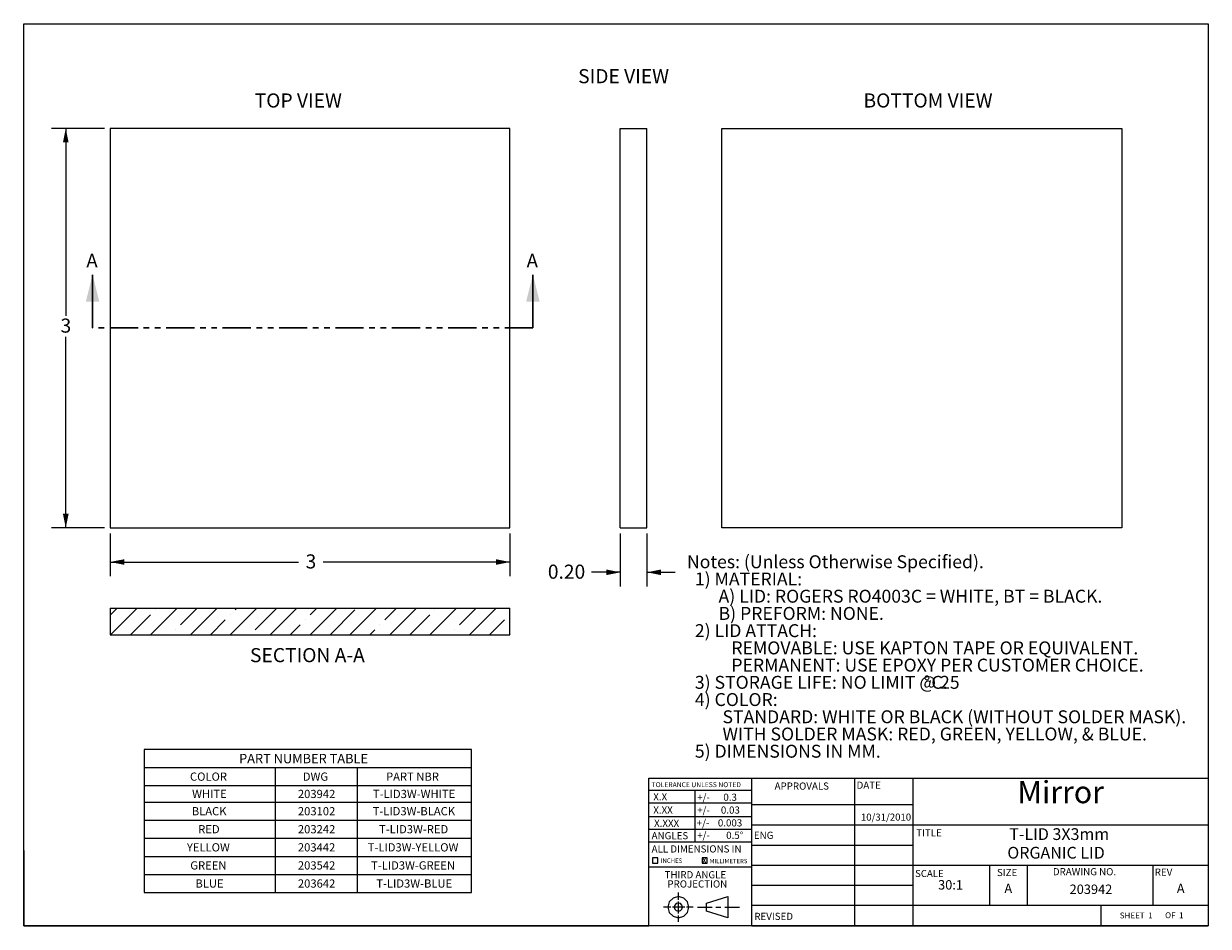
# Model space of a CAD drawing. Units: millimetres. Extents: x 6 to 273, y 6 to 210.
import ezdxf

# ---------------------------------------------------------------- set-up
doc = ezdxf.new("R2010")
doc.units = ezdxf.units.MM
doc.linetypes.add('PHANTOM', pattern=[12.7, 6.35, -1.27, 1.27, -1.27, 1.27, -1.27])
for name, color, linetype in [('4', 7, 'Continuous'), ('5', 5, 'Continuous'), ('8', 7, 'Continuous')]:
    doc.layers.add(name, color=color, linetype=linetype)
doc.styles.add('SLDTEXTSTYLE0', font='TXT', dxfattribs={"width": 0.605})
doc.styles.add('SLDTEXTSTYLE1', font='TXT', dxfattribs={"width": 0.638186})
doc.styles.add('SLDTEXTSTYLE3', font='TXT', dxfattribs={"width": 0.563})
doc.dimstyles.new('SLDDIMSTYLE0', dxfattribs={"dimtxt": 3.081982, "dimasz": 3.175, "dimexe": 0, "dimexo": 0.0625, "dimgap": 0.770496, "dimtad": 0, "dimtih": 1, "dimtoh": 1, "dimdec": 4, "dimlfac": 0.033333, "dimrnd": 1e-09, "dimzin": 12, "dimdsep": 46, "dimtxsty": 'SLDTEXTSTYLE0', "dimsah": 1, "dimcen": 0.09, "dimadec": 0, "dimazin": 0, "dimtfac": 1, "dimtdec": 3, "dimtofl": 0, "dimtmove": 0, "dimatfit": 3, "dimfxl": 1, "dimtolj": 1, "dimtzin": 12, "dimarcsym": 0})
doc.dimstyles.new('SLDDIMSTYLE1', dxfattribs={"dimtxt": 3.081982, "dimasz": 3.175, "dimexe": 0, "dimexo": 0.0625, "dimgap": 0.770496, "dimtad": 0, "dimtih": 1, "dimtoh": 1, "dimlfac": 0.033333, "dimrnd": 1e-09, "dimzin": 4, "dimdsep": 46, "dimtxsty": 'SLDTEXTSTYLE0', "dimsah": 1, "dimcen": 0.09, "dimadec": 0, "dimazin": 0, "dimtfac": 1, "dimtdec": 3, "dimtofl": 0, "dimtmove": 0, "dimatfit": 3, "dimfxl": 1, "dimtolj": 1, "dimtzin": 12, "dimarcsym": 0})

# ---------------------------------------------------------------- blocks, each defined once
blk = doc.blocks.new('SW_NOTE_1')
at = {"layer": '8', "color": 0, "attachment_point": 1, "style": 'SLDTEXTSTYLE1'}
for s, insert, char_height in [('THIRD ANGLE ', (0, 2.08), 1.6104), ('PROJECTION', (0.65, 0), 1.61)]:
    blk.add_mtext(s, dxfattribs=dict(at, insert=insert, char_height=char_height))
blk = doc.blocks.new('SW_NOTE_2')
at = {"layer": '8', "color": 0, "attachment_point": 1, "style": 'SLDTEXTSTYLE0'}
for s, insert, char_height in [('SCALE', (0, 2.05), 1.587), ('        30:1 ', (0, -0.24), 2.1167)]:
    blk.add_mtext(s, dxfattribs=dict(at, insert=insert, char_height=char_height))
blk = doc.blocks.new('SW_TABLEANNOTATION_0')
at = {"layer": '4', "color": 0}
for p, q in [((0, 0), (0, -32.23)), ((73.69, 0), (0, 0)), ((73.69, -32.23), (73.69, 0)), ((0, -4.08), (73.69, -4.08)), ((29.48, -4.08), (29.48, -32.23)), ((47.91, -4.08), (47.91, -32.23)), ((0, -8.15), (73.69, -8.15)), ((0, -11.88), (73.69, -11.88)), ((0, -15.93), (73.69, -15.93)), ((0, -20), (73.69, -20)), ((0, -24.08), (73.69, -24.08)), ((0, -28.16), (73.69, -28.16)), ((0, -32.23), (73.69, -32.23))]:
    blk.add_line(p, q, dxfattribs=at)
at = {"layer": '4', "color": 0, "attachment_point": 1, "style": 'SLDTEXTSTYLE0'}
for s, insert, char_height in [('PART NUMBER TABLE', (21.33, -0.99), 2.1167), ('COLOR', (10.28, -5.19), 1.852), ('DWG', (35.68, -5.19), 1.852), ('PART NBR', (54.42, -5.19), 1.852), ('WHITE', (10.76, -9.09), 1.852), ('203942', (34.58, -9.09), 1.852), ('T-LID3W-WHITE', (51.47, -9.09), 1.8521), ('BLACK', (10.69, -12.98), 1.852), ('203102', (34.58, -12.98), 1.852), ('T-LID3W-BLACK', (51.41, -12.98), 1.8521), ('RED', (12.13, -17.04), 1.852), ('203242', (34.58, -17.04), 1.852), ('T-LID3W-RED', (52.85, -17.04), 1.8521), ('YELLOW', (9.59, -21.12), 1.852), ('203442', (34.58, -21.12), 1.852), ('T-LID3W-YELLOW', (50.31, -21.12), 1.8521), ('GREEN', (10.35, -25.19), 1.852), ('203542', (34.58, -25.19), 1.852), ('T-LID3W-GREEN', (51.06, -25.19), 1.8521), ('BLUE', (11.51, -29.27), 1.852), ('203642', (34.58, -29.27), 1.852), ('T-LID3W-BLUE', (52.23, -29.27), 1.8521)]:
    blk.add_mtext(s, dxfattribs=dict(at, insert=insert, char_height=char_height))
blk = doc.blocks.new('*D5')
at = {"layer": '5'}
for p, q in [((24.04, 186.06), (12.13, 186.06)), ((15.31, 186.06), (15.31, 143.86)), ((15.31, 96.06), (15.31, 139.13)), ((24.04, 96.06), (12.13, 96.06))]:
    blk.add_line(p, q, dxfattribs=at)
for points in [[(15.31, 186.06), (14.67, 182.89), (15.94, 182.89)], [(15.31, 96.06), (15.94, 99.24), (14.67, 99.24)]]:
    blk.add_solid(points, dxfattribs=at)
at = {"layer": '5', "insert": (14.13, 143.22), "char_height": 3.17, "attachment_point": 1, "style": 'SLDTEXTSTYLE0'}
blk.add_mtext('3', dxfattribs=at)
blk = doc.blocks.new('*D6')
at = {"layer": '5'}
for p, q in [((25.31, 94.79), (25.31, 85.2)), ((115.31, 94.79), (115.31, 85.2)), ((25.31, 88.38), (67.71, 88.38)), ((115.31, 88.38), (73.24, 88.38))]:
    blk.add_line(p, q, dxfattribs=at)
for points in [[(25.31, 88.38), (28.48, 87.74), (28.48, 89.01)], [(115.31, 88.38), (112.13, 89.01), (112.13, 87.74)]]:
    blk.add_solid(points, dxfattribs=at)
at = {"layer": '5', "insert": (69.3, 90.1), "char_height": 3.17, "attachment_point": 1, "style": 'SLDTEXTSTYLE0'}
blk.add_mtext('3', dxfattribs=at)
blk = doc.blocks.new('*D7')
at = {"layer": '5'}
for p, q in [((140.14, 94.79), (140.14, 82.89)), ((146.14, 94.79), (146.14, 82.89)), ((140.14, 86.06), (133.66, 86.06)), ((146.14, 86.06), (152.49, 86.06))]:
    blk.add_line(p, q, dxfattribs=at)
for points in [[(140.14, 86.06), (136.97, 86.7), (136.97, 85.43)], [(146.14, 86.06), (149.32, 85.43), (149.32, 86.7)]]:
    blk.add_solid(points, dxfattribs=at)
at = {"layer": '5', "insert": (123.84, 87.79), "char_height": 3.175, "attachment_point": 1, "style": 'SLDTEXTSTYLE0'}
blk.add_mtext('0.20', dxfattribs=at)
blk = doc.blocks.new('SW_HATCH_0')
at = {"color": 0, "linetype": 'Continuous', "lineweight": 0}
for p, q in [((-6.1, -1.61), (-4.49, 0)), ((0, 0), (-6, -6)), ((8.98, 0), (2.98, -6)), ((9.72, -3.75), (13.47, 0)), ((17.96, 0), (11.96, -6)), ((26.94, 0), (20.94, -6)), ((22.06, -0.39), (22.45, 0)), ((26.55, -4.88), (31.43, 0)), ((35.92, 0), (29.92, -6)), ((44.9, 0), (38.9, -6)), ((38.9, -1.51), (40.41, 0)), ((53.88, 0), (47.88, -6)), ((55.74, -2.63), (58.37, 0)), ((62.86, 0), (56.86, -6)), ((71.84, 0), (65.84, -6)), ((72.58, -3.75), (76.33, 0)), ((80.82, 0), (74.82, -6)), ((-1.51, -6), (2.98, -1.51)), ((16.45, -6), (19.82, -2.63)), ((43.39, -6), (49, -0.39)), ((61.35, -6), (65.84, -1.51)), ((79.31, -6), (82.68, -2.63)), ((34.41, -6), (36.66, -3.75)), ((52.37, -6), (53.49, -4.88)), ((83.9, -5.9), (83.8, -6))]:
    blk.add_line(p, q, dxfattribs=at)
at = {"color": 0, "linetype": 'Continuous', "lineweight": 0, "flags": 128}
for points in [[(4.1, -0.39), (4.1, -0.39)], [(20.94, -1.51), (20.94, -1.51)], [(37.78, -2.63), (37.78, -2.63)], [(66.96, -0.39), (66.96, -0.39)], [(83.8, -1.51), (83.8, -1.51)], [(8.59, -4.88), (8.59, -4.88)], [(54.62, -3.75), (54.62, -3.75)], [(71.45, -4.88), (71.45, -4.88)]]:
    blk.add_lwpolyline(points, dxfattribs=at)

msp = doc.modelspace()

# ---------------------------------------------------------------- linework, layer by layer
at = {"color": 7, "linetype": 'Continuous', "lineweight": 15}
for p, q in [((115.30564, 186.06217), (25.30564, 186.06217)), ((25.30564, 186.06217), (25.30564, 96.06217)), ((115.30564, 96.06217), (115.30564, 186.06217)), ((140.14441, 96.06217), (140.14441, 186.06217)), ((140.14441, 186.06217), (146.14441, 186.06217)), ((146.14441, 96.06217), (146.14441, 186.06217)), ((163.0427, 96.06217), (163.0427, 186.06217)), ((163.0427, 186.06217), (253.0427, 186.06217)), ((253.0427, 186.06217), (253.0427, 96.06217)), ((25.30564, 96.06217), (115.30564, 96.06217)), ((140.14441, 96.06217), (146.14441, 96.06217)), ((253.0427, 96.06217), (163.0427, 96.06217)), ((25.30564, 78.00108), (25.30564, 72.00108)), ((25.30564, 78.00108), (115.30564, 78.00108)), ((115.30564, 72.00108), (115.30564, 78.00108)), ((25.30564, 72.00108), (115.30564, 72.00108))]:
    msp.add_line(p, q, dxfattribs=at)
at = {"color": 7, "linetype": 'Continuous', "lineweight": 30}
for p, q in [((21.34579, 141.15521), (21.34579, 153.09321)), ((120.47284, 141.15521), (120.47284, 153.09321))]:
    msp.add_line(p, q, dxfattribs=at)
at = {"color": 7, "linetype": 'PHANTOM', "lineweight": 30}
msp.add_line((120.47284, 141.15521), (21.34579, 141.15521), dxfattribs=at)
at = {"color": 7, "linetype": 'Continuous', "lineweight": 30}
for points in [[(21.34579, 153.09321), (19.82179, 146.99721), (22.86979, 146.99721)], [(120.47284, 153.09321), (118.94884, 146.99721), (121.99684, 146.99721)]]:
    msp.add_solid(points, dxfattribs=at)
at = {"layer": '8'}
for p, q in [((5.8326, 209.65298), (272.5326, 209.65298)), ((5.8326, 6.45298), (5.8326, 209.65298)), ((272.5326, 209.65298), (272.5326, 6.45298)), ((146.58898, 39.69734), (272.5326, 39.69734)), ((146.58898, 39.69734), (272.5326, 39.69734)), ((146.58898, 6.45298), (146.58898, 39.69734)), ((169.78165, 6.45298), (169.78165, 39.69734)), ((192.88752, 39.55456), (192.88752, 6.31021)), ((206.04668, 39.69734), (206.04668, 6.45298)), ((272.5326, 39.69734), (272.5326, 6.45298)), ((146.58898, 36.9706), (169.78165, 36.9706)), ((157.0088, 25.37776), (157.0088, 36.9706)), ((146.58898, 34.13189), (169.78165, 34.13189)), ((206.04668, 33.65036), (169.78165, 33.65036)), ((146.58898, 31.05519), (169.78165, 31.05519)), ((146.58898, 28.21649), (169.78165, 28.21649)), ((206.04668, 29.11793), (169.78165, 29.11793)), ((272.5326, 29.11793), (206.04668, 29.11793)), ((146.58898, 25.37776), (169.78165, 25.37776)), ((169.78165, 24.5883), (206.04668, 24.5883)), ((5.8326, 23.42648), (5.8326, 6.45298)), ((146.58898, 6.45298), (146.58898, 23.42648)), ((147.42883, 21.7132), (147.42883, 20.529)), ((148.61164, 21.7132), (147.42883, 21.7132)), ((148.61164, 20.529), (148.61164, 21.7132)), ((158.54715, 21.7132), (158.54715, 20.529)), ((159.72995, 21.7132), (158.54715, 21.7132)), ((159.72995, 20.529), (159.72995, 21.7132)), ((146.58898, 19.70312), (169.78165, 19.70312)), ((147.42883, 20.529), (148.61164, 20.529)), ((158.54715, 20.529), (159.72995, 20.529)), ((169.78165, 20.05308), (206.04668, 20.05308)), ((206.04668, 20.05308), (272.5326, 20.05308)), ((223.26516, 20.05308), (223.26516, 10.98541)), ((231.71553, 20.05308), (231.71553, 10.98541)), ((260.02152, 20.10065), (260.02152, 11.07499)), ((206.04668, 15.52065), (169.78165, 15.52065)), ((151.16479, 11.83366), (150.83866, 10.63547)), ((151.16479, 11.83366), (150.83866, 10.63547)), ((152.01867, 12.69033), (151.16479, 11.83366)), ((152.01867, 12.69033), (151.16479, 11.83366)), ((153.21965, 13.01507), (152.01867, 12.69033)), ((153.21965, 13.01507), (152.01867, 12.69033)), ((152.42319, 11.10019), (152.29581, 10.63547)), ((152.42319, 11.10019), (152.29581, 10.63547)), ((152.75354, 11.43054), (152.42319, 11.10019)), ((152.75354, 11.43054), (152.42319, 11.10019)), ((153.21965, 11.55932), (152.75354, 11.43054)), ((153.21965, 11.55932), (152.75354, 11.43054)), ((154.41925, 12.69033), (153.21965, 13.01507)), ((154.41925, 12.69033), (153.21965, 13.01507)), ((153.68437, 11.43054), (153.21965, 11.55932)), ((153.68437, 11.43054), (153.21965, 11.55932)), ((154.01612, 11.10019), (153.68437, 11.43054)), ((154.01612, 11.10019), (153.68437, 11.43054)), ((154.1435, 10.63547), (154.01612, 11.10019)), ((154.1435, 10.63547), (154.01612, 11.10019)), ((155.27451, 11.83366), (154.41925, 12.69033)), ((155.27451, 11.83366), (154.41925, 12.69033)), ((155.60065, 10.63547), (155.27451, 11.83366)), ((155.60065, 10.63547), (155.27451, 11.83366)), ((159.56897, 11.55653), (164.38697, 13.01507)), ((159.56897, 9.71162), (159.56897, 11.55653)), ((164.38697, 13.01507), (164.38697, 8.25308)), ((206.04668, 10.98541), (169.78165, 10.98541)), ((272.5326, 10.98541), (206.04668, 10.98541)), ((248.35591, 10.98541), (248.35591, 6.45298)), ((150.83866, 10.63547), (151.16479, 9.43448)), ((150.83866, 10.63547), (151.16479, 9.43448)), ((151.16479, 9.43448), (152.01867, 8.57782)), ((151.16479, 9.43448), (152.01867, 8.57782)), ((152.01867, 8.57782), (153.21965, 8.25308)), ((152.01867, 8.57782), (153.21965, 8.25308)), ((152.29581, 10.63547), (152.42319, 10.16796)), ((152.29581, 10.63547), (152.42319, 10.16796)), ((152.42319, 10.16796), (152.75354, 9.83761)), ((152.42319, 10.16796), (152.75354, 9.83761)), ((152.75354, 9.83761), (153.21965, 9.71162)), ((152.75354, 9.83761), (153.21965, 9.71162)), ((153.21965, 9.71162), (153.68437, 9.83761)), ((153.21965, 9.71162), (153.68437, 9.83761)), ((153.21965, 8.25308), (154.41925, 8.57782)), ((153.21965, 8.25308), (154.41925, 8.57782)), ((153.68437, 9.83761), (154.01612, 10.16796)), ((153.68437, 9.83761), (154.01612, 10.16796)), ((154.01612, 10.16796), (154.1435, 10.63547)), ((154.01612, 10.16796), (154.1435, 10.63547)), ((154.41925, 8.57782), (155.27451, 9.43448)), ((154.41925, 8.57782), (155.27451, 9.43448)), ((155.27451, 9.43448), (155.60065, 10.63547)), ((155.27451, 9.43448), (155.60065, 10.63547)), ((164.38697, 8.25308), (159.56897, 9.71162)), ((272.5326, 6.45298), (5.8326, 6.45298)), ((5.8326, 6.45298), (146.58898, 6.45298)), ((169.78165, 6.45298), (272.5326, 6.45298))]:
    msp.add_line(p, q, dxfattribs=at)
at = {"layer": '8', "color": 1}
for p, q in [((153.21965, 12.29559), (153.21965, 13.9613)), ((153.21965, 9.16293), (153.21965, 11.91766)), ((151.55814, 10.63547), (149.89241, 10.63547)), ((154.6908, 10.63547), (151.93746, 10.63547)), ((153.21965, 7.30683), (153.21965, 8.78498)), ((156.54688, 10.63547), (155.07015, 10.63547)), ((157.50712, 10.63547), (160.81756, 10.63547)), ((161.66861, 10.63547), (162.80523, 10.63547)), ((163.65629, 10.63547), (166.96532, 10.63547))]:
    msp.add_line(p, q, dxfattribs=at)

# ---------------------------------------------------------------- block references
at = {"color": 7, "linetype": 'Continuous', "lineweight": 0}
msp.add_blockref('SW_HATCH_0', (31.40436, 78.00108), dxfattribs=at)
at = {"layer": '4'}
msp.add_blockref('SW_TABLEANNOTATION_0', (32.98875, 46.14967), dxfattribs=at)
at = {"layer": '8'}
for name, p in [('SW_NOTE_1', (150.10966, 16.65696)), ('SW_NOTE_2', (206.51963, 16.95439))]:
    msp.add_blockref(name, p, dxfattribs=at)

# ---------------------------------------------------------------- texts
at = {"color": 7, "linetype": 'Continuous', "char_height": 3.08198, "attachment_point": 1, "style": 'SLDTEXTSTYLE0'}
for insert in [(19.93379, 157.822), (119.06084, 157.822)]:
    msp.add_mtext('A', dxfattribs=dict(at, insert=insert))
at = {"layer": '4', "color": 0, "attachment_point": 1, "style": 'SLDTEXTSTYLE0'}
for s, insert, char_height in [('Notes: (Unless Otherwise Specified).', (155.15796, 89.89348), 2.9104167), ('  1) MATERIAL:', (155.15796, 86.01293), 2.9104167), ('        A) LID: ROGERS RO4003C = WHITE, BT = BLACK.', (155.15796, 82.13237), 2.9104167), ('        B) PREFORM: NONE.', (155.15796, 78.25182), 2.9104167), ('  2) LID ATTACH: ', (155.15796, 74.37126), 2.9104167), ('REMOVABLE: USE KAPTON TAPE OR EQUIVALENT.', (165.15796, 70.49071), 2.9104167), ('PERMANENT: USE EPOXY PER CUSTOMER CHOICE.', (165.15796, 66.61015), 2.9104167), ('  3) STORAGE LIFE: NO LIMIT @ 25', (155.15796, 62.7296), 2.9104167), ('%%d', (208.44352, 62.7296), 2.910417), ('C.', (210.17899, 62.7296), 2.910417), ('  4) COLOR:', (155.15796, 58.84904), 2.9104167), ('         STANDARD: WHITE OR BLACK (WITHOUT SOLDER MASK).', (155.15796, 54.96848), 2.9104167), ('         WITH SOLDER MASK: RED, GREEN, YELLOW, & BLUE.', (155.15796, 51.08793), 2.9104167), ('  5) DIMENSIONS IN MM.', (155.15796, 47.20737), 2.9104167)]:
    msp.add_mtext(s, dxfattribs=dict(at, insert=insert, char_height=char_height))
at = {"layer": '4', "insert": (158.68873, 21.67395), "char_height": 1.05833, "attachment_point": 1, "style": 'SLDTEXTSTYLE0'}
msp.add_mtext('X', dxfattribs=at)
at = {"layer": '5', "char_height": 3.175, "attachment_point": 1, "style": 'SLDTEXTSTYLE0'}
for s, insert in [('SIDE VIEW', (130.65688, 199.40921)), ('TOP VIEW', (57.83884, 193.94057)), ('BOTTOM VIEW', (194.89916, 193.94057)), ('SECTION A-A', (56.78249, 68.98637))]:
    msp.add_mtext(s, dxfattribs=dict(at, insert=insert))
at = {"layer": '8'}
for s, insert, char_height, attachment_point, style in [('TOLERANCE UNLESS NOTED', (147.20092, 38.77885), 1.1148568, 1, 'SLDTEXTSTYLE1'), ('APPROVALS', (174.89007, 38.71391), 1.61036, 1, 'SLDTEXTSTYLE1'), ('DATE', (193.34949, 38.90029), 1.61036, 1, 'SLDTEXTSTYLE1'), ('{\\fArial|b1|i0|c0|p34;Mirror}', (239.28964, 36.54706), 5, 5, 'SLDTEXTSTYLE0'), ('X.X', (147.57384, 36.29087), 1.61036, 1, 'SLDTEXTSTYLE1'), ('+/-', (157.45617, 36.19768), 1.61036, 1, 'SLDTEXTSTYLE1'), ('0.3', (163.35674, 36.19768), 1.61036, 1, 'SLDTEXTSTYLE1'), ('X.XX', (147.57384, 33.30871), 1.61036, 1, 'SLDTEXTSTYLE1'), ('+/-', (157.45617, 33.30871), 1.61036, 1, 'SLDTEXTSTYLE1'), ('0.03', (162.79774, 33.30871), 1.61036, 1, 'SLDTEXTSTYLE1'), ('X.XXX', (147.7603, 30.32655), 1.61036, 1, 'SLDTEXTSTYLE1'), ('+/-', (157.36293, 30.41974), 1.61036, 1, 'SLDTEXTSTYLE1'), ('0.003', (162.11444, 30.41974), 1.61036, 1, 'SLDTEXTSTYLE1'), ('10/31/2010', (194.31763, 31.70818), 1.5875, 1, 'SLDTEXTSTYLE0'), ('ANGLES', (147.20092, 27.53077), 1.61036, 1, 'SLDTEXTSTYLE1'), ('+/-', (157.45617, 27.62396), 1.61036, 1, 'SLDTEXTSTYLE1'), ('0.5°', (163.98316, 27.62396), 1.61036, 1, 'SLDTEXTSTYLE1'), ('ENG', (170.22859, 27.62396), 1.61036, 1, 'SLDTEXTSTYLE1'), ('TITLE', (206.77454, 28.18312), 1.61036, 1, 'SLDTEXTSTYLE1'), ('T-LID 3X3mm', (227.72672, 28.40357), 2.6458333, 1, 'SLDTEXTSTYLE0'), ('ALL DIMENSIONS IN', (147.20092, 24.54861), 1.61036, 1, 'SLDTEXTSTYLE1'), ('ORGANIC LID', (227.29114, 24.21355), 2.6458333, 1, 'SLDTEXTSTYLE0'), ('INCHES', (149.25197, 21.60102), 0.990981, 1, 'SLDTEXTSTYLE1'), ('X', (158.58316, 21.6986), 1.143, 1, 'SLDTEXTSTYLE1'), ('MILLIMETERS', (160.25304, 21.50783), 0.990981, 1, 'SLDTEXTSTYLE1'), ('SIZE', (224.95428, 19.2366), 1.61036, 1, 'SLDTEXTSTYLE1'), ('DRAWING NO.', (237.54024, 19.42299), 1.61036, 1, 'SLDTEXTSTYLE1'), ('REV', (260.47468, 19.32979), 1.61036, 1, 'SLDTEXTSTYLE1'), ('A', (226.63241, 15.90992), 2.10586, 1, 'SLDTEXTSTYLE1'), ('203942', (241.304, 15.71662), 2.116667, 1, 'SLDTEXTSTYLE0'), ('A', (265.44485, 15.90849), 2.11667, 1, 'SLDTEXTSTYLE0'), ('REVISED', (170.32183, 9.35819), 1.61036, 1, 'SLDTEXTSTYLE1'), ('SHEET  1', (252.59434, 9.42106), 1.322917, 1, 'SLDTEXTSTYLE0'), ('OF  1', (262.81645, 9.46607), 1.322917, 1, 'SLDTEXTSTYLE3')]:
    msp.add_mtext(s, dxfattribs=dict(at, insert=insert, char_height=char_height, attachment_point=attachment_point, style=style))

# ---------------------------------------------------------------- dimensions: what is measured, and where the dimension line sits
at = {"layer": '5'}
dim = msp.add_linear_dim(base=(15.30564, 96.06217), p1=(25.30564, 186.06217), p2=(25.30564, 96.06217), angle=90, dimstyle='SLDDIMSTYLE0', dxfattribs=at)
dim.commit()
dim.dimension.update_dxf_attribs({"geometry": '*D5', "text_midpoint": (15.30564, 141.49364), "dimtype": 160})
for base, p1, p2, dimstyle, picture, middle in [((115.30564, 88.37538), (25.30564, 96.06217), (115.30564, 96.06217), 'SLDDIMSTYLE0', '*D6', (70.47372, 88.37538)), ((146.14441, 86.06217), (140.14441, 96.06217), (146.14441, 96.06217), 'SLDDIMSTYLE1', '*D7', (127.95878, 86.06217))]:
    dim = msp.add_linear_dim(base=base, p1=p1, p2=p2, dimstyle=dimstyle, dxfattribs=at)
    dim.commit()
    dim.dimension.update_dxf_attribs({"geometry": picture, "text_midpoint": middle, "dimtype": 160})

doc.saveas('drawing.dxf')
